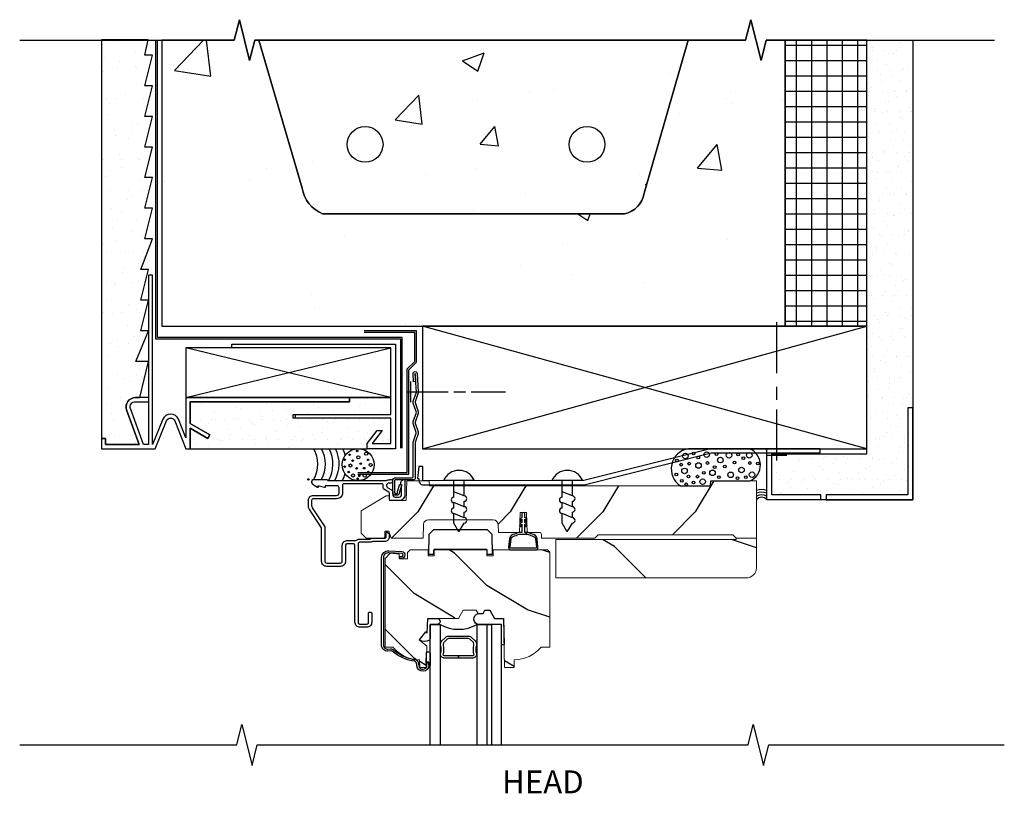
# Model space of a CAD drawing. Units: inches. Extents: x 4 to 27.1, y 12.5 to 33.2.
# Drawn here: x 4 to 16, y 23.8 to 33.2 of the extents above; entities that cross this region are included whole.
import ezdxf

# ---------------------------------------------------------------- set-up
doc = ezdxf.new("R2010")
doc.units = ezdxf.units.IN
doc.header["$LTSCALE"] = 0.5
doc.header["$MEASUREMENT"] = 0
doc.header["$PDMODE"] = 33
doc.header["$PDSIZE"] = 0.016
for name, color, linetype in [('Pel_Clad', 63, 'Continuous'), ('Pel_CS-Cross Section', 3, 'Continuous'), ('Pel_CS-Hardware', 53, 'Continuous'), ('Pel_CS-IG', 2, 'Continuous'), ('Pel_CS-Sealant', 40, 'Continuous'), ('Pel_Hatch', 7, 'Continuous'), ('Pel_Sealant', 40, 'Continuous'), ('Pel_Tape', 210, 'Continuous'), ('Pel_TXT', 255, 'Continuous'), ('Pel_Wall', 9, 'Continuous')]:
    doc.layers.add(name, color=color, linetype=linetype)
doc.layers.add('Pel_Points', color=7, linetype='Continuous', plot=False)
doc.styles.get("Standard").update_dxf_attribs({"font": 'ARIAL.TTF'})

# ---------------------------------------------------------------- blocks, each defined once
blk = doc.blocks.new('Nail')
at = {"layer": 'Pel_Wall'}
for p, q in [((-0.03125, -0.125), (-0.03125, 0.125)), ((-0.0625, 0), (0.375, 0)), ((0.4375, 0), (0.5625, 0)), ((0.625, 0), (1, 0))]:
    blk.add_line(p, q, dxfattribs=at)
blk = doc.blocks.new('Stuccoheadfin')
at = {"layer": 'Pel_Wall'}
h = blk.add_hatch(dxfattribs=at)
h.set_pattern_fill('AR-CONC', color=256, scale=0.5, style=0)
h.set_pattern_definition([(50, (-7.5312, -33.442), (3.5863, -0.31376), [0.375, -4.125]), (355, (-7.5312, -33.442), (-0.69376, 3.76096), [0.3, -3.3]), (100.451, (-7.2323, -33.468), (2.89255, 3.4472), [0.3187, -3.5057]), (46.184, (-7.531, -32.442), (5.3362, -0.8276), [0.5625, -6.1875]), (96.636, (-7.0865, -32.511), (4.6733, 4.8706), [0.47805, -5.25856]), (351.184, (-7.531, -32.442), (4.6733, 4.8706), [0.45, -4.95]), (21, (-7.0312, -32.692), (2.98454, -2.0131), [0.375, -4.125]), (326, (-7.0312, -32.692), (1.21658, 3.62575), [0.3, -3.3]), (71.451, (-6.7825, -32.8597), (4.2011, 1.61265), [0.3187, -3.5057]), (37.5, (-7.5312, -33.4419), (0.0608, 1.66447), [0, -3.26, 0, -3.35, 0, -3.3125]), (7.5, (-7.5312, -33.442), (1.31535, 1.97206), [0, -1.91, 0, -3.185, 0, -1.2625]), (327.5, (-8.6462, -33.4419), (2.669112, -0.112774), [0, -1.25, 0, -3.9, 0, -5.175]), (317.5, (-9.1462, -33.442), (2.91593, 0.50052), [0, -1.625, 0, -2.59, 0, -3.675])])
edge = h.paths.add_edge_path()
edge.add_line((5.832, 5.375), (5.599, 5.375))
edge.add_line((5.599, 5.375), (5.537, 5.125))
edge.add_line((5.537, 5.125), (5.412, 5.625))
edge.add_line((5.412, 5.625), (5.349, 5.375))
edge.add_line((5.349, 5.375), (4.645, 5.375))
edge.add_line((4.645, 5.375), (4.108, 3.501))
edge.add_arc((3.805, 3.551), 0.307, 281.459, 350.5183, ccw=False)
edge.add_line((3.866, 3.25), (0.174, 3.25))
edge.add_arc((0.328, 3.629), 0.409, 188.957, 247.9215, ccw=False)
edge.add_line((-0.076, 3.565), (-0.605, 5.375))
edge.add_line((-0.605, 5.375), (-0.656, 5.375))
edge.add_line((-0.656, 5.375), (-0.719, 5.125))
edge.add_line((-0.719, 5.125), (-0.844, 5.625))
edge.add_line((-0.844, 5.625), (-0.906, 5.375))
edge.add_line((-0.906, 5.375), (-1.792, 5.375))
edge.add_line((-1.792, 5.375), (-1.792, 1.875))
edge.add_line((-1.792, 1.875), (5.833, 1.875))
edge.add_line((5.832, 1.875), (5.832, 5.375))
h = blk.add_hatch(dxfattribs=at)
h.set_pattern_fill('GYP', color=256, scale=0.75, style=0)
h.set_pattern_definition([(7e-15, (-13.86663, -27.71307), (0.135, 0.375), [0, -0.225]), (30, (-13.84413, -27.62307), (-0.0705866, 0.3922595), [0, -0.225]), (60, (-13.82163, -27.57807), (-0.2572595, 0.3044134), [0, -0.225])])
edge = h.paths.add_edge_path()
edge.add_line((-1.96, 5.379), (-2.531, 5.379))
edge.add_line((-2.531, 5.379), (-2.531, 0.5))
edge.add_line((-2.531, 0.5), (-2.481, 0.5))
edge.add_line((-2.481, 0.5), (-2.481, 0.425))
edge.add_line((-2.481, 0.425), (-2.071, 0.425))
edge.add_line((-2.071, 0.425), (-2.223, 0.85))
edge.add_arc((-2.117, 0.887), 0.112, 90, 199.7327, ccw=False)
edge.add_line((-2.117, 1), (-2.06, 1))
edge.add_line((-2.06, 1), (-1.956, 1.442))
edge.add_line((-1.956, 1.442), (-2.112, 1.442))
edge.add_line((-2.112, 1.442), (-1.956, 1.817))
edge.add_line((-1.956, 1.817), (-2.05, 1.817))
edge.add_line((-2.05, 1.817), (-1.956, 2.192))
edge.add_line((-1.956, 2.192), (-2.05, 2.192))
edge.add_line((-2.05, 2.192), (-1.956, 2.567))
edge.add_line((-1.956, 2.567), (-2.05, 2.567))
edge.add_line((-2.05, 2.567), (-1.906, 2.942))
edge.add_line((-1.906, 2.942), (-2, 2.942))
edge.add_line((-2, 2.942), (-1.906, 3.317))
edge.add_line((-1.906, 3.317), (-2, 3.317))
edge.add_line((-2, 3.317), (-1.906, 3.692))
edge.add_line((-1.906, 3.692), (-2, 3.692))
edge.add_line((-2, 3.692), (-1.906, 4.067))
edge.add_line((-1.906, 4.067), (-2, 4.067))
edge.add_line((-2, 4.067), (-1.906, 4.442))
edge.add_line((-1.906, 4.442), (-2, 4.442))
edge.add_line((-2, 4.442), (-1.906, 4.817))
edge.add_line((-1.906, 4.817), (-2, 4.817))
edge.add_line((-2, 4.817), (-1.906, 5.192))
edge.add_line((-1.906, 5.192), (-2, 5.192))
edge.add_line((-2, 5.192), (-1.96, 5.379))
h = blk.add_hatch(dxfattribs=at)
h.set_pattern_fill('AR-CONC', color=256, scale=0.375, style=0)
h.set_pattern_definition([(50, (-7.5, -33.3832), (2.68973, -0.23532), [0.28125, -3.09375]), (355, (-7.5, -33.3832), (-0.52032, 2.82072), [0.225, -2.475]), (100.4514, (-7.2759, -33.4028), (2.16941, 2.5854), [0.23903, -2.62928]), (46.184, (-7.5, -32.6332), (4.00215, -0.6207), [0.42188, -4.64062]), (96.636, (-7.1665, -32.685), (3.505, 3.65294), [0.35854, -3.94392]), (351.184, (-7.5, -32.6332), (3.505, 3.65294), [0.3375, -3.7125]), (21, (-7.125, -32.8207), (2.2384, -1.50982), [0.28125, -3.09375]), (326, (-7.125, -32.8207), (0.91243, 2.71931), [0.225, -2.475]), (71.4514, (-6.9385, -32.9465), (3.15083, 1.20949), [0.23903, -2.62928]), (37.5, (-7.5, -33.3832), (0.0456, 1.248352), [0, -2.445, 0, -2.5125, 0, -2.484375]), (7.5, (-7.5, -33.3832), (0.98651, 1.479044), [0, -1.4325, 0, -2.38875, 0, -0.946875]), (327.5, (-8.3362, -33.3832), (2.001834, -0.08458), [0, -0.9375, 0, -2.925, 0, -3.88125]), (317.5, (-8.7112, -33.3832), (2.18695, 0.37539), [0, -1.21875, 0, -1.9425, 0, -2.75625])])
edge = h.paths.add_edge_path()
edge.add_line((-0.605, 5.375), (-0.076, 3.565))
edge.add_arc((0.328, 3.629), 0.409, 188.957, 247.9215)
edge.add_line((0.174, 3.25), (3.866, 3.25))
edge.add_arc((3.805, 3.551), 0.307, 281.459, 350.5183)
edge.add_line((4.108, 3.501), (4.645, 5.375))
edge.add_line((4.645, 5.375), (-0.605, 5.375))
edge = h.paths.add_edge_path(flags=16)
edge.add_arc((0.694, 4.099), 0.219, 0, 360)
edge = h.paths.add_edge_path(flags=16)
edge.add_arc((3.409, 4.099), 0.219, 0, 360)
h = blk.add_hatch(dxfattribs=at)
h.set_pattern_fill('GYP', color=256, scale=0.5, style=0)
h.set_pattern_definition([(0, (-7.5312, -27.625), (0.09, 0.25), [0, -0.15]), (30, (-7.5162, -27.565), (-0.0470577, 0.2615064), [0, -0.15]), (60, (-7.5012, -27.535), (-0.1715064, 0.2029423), [0, -0.15])])
h.paths.add_polyline_path([(7.395, 0.875), (7.332, 0.875), (7.332, -0.187), (6.336, -0.188), (6.336, -0.25), (6.27, -0.25), (6.27, -0.188), (5.67, -0.188), (5.67, 0.312), (6.832, 0.312), (6.832, 0.375), (6.832, 5.375), (7.395, 5.375)])
h = blk.add_hatch(dxfattribs=at)
h.set_pattern_fill('NET', color=256, scale=1.5, angle=90, style=0)
h.set_pattern_definition([(270, (-33.77952, 10.43685), (-0.1875, 0), []), (180, (-33.77952, 10.43685), (0, 0.1875), [])])
h.paths.add_polyline_path([(6.832, 5.375), (5.832, 5.374), (5.832, 1.875), (6.832, 1.875)])
h = blk.add_hatch(dxfattribs=at)
h.set_pattern_fill('GYP', color=256, scale=0.5, style=0)
h.set_pattern_definition([(7e-15, (-7.5312, -27.63742), (0.09, 0.25), [0, -0.15]), (30, (-7.5162, -27.57742), (-0.0470577, 0.2615064), [0, -0.15]), (60, (-7.5012, -27.54742), (-0.1715064, 0.2029423), [0, -0.15])])
h.paths.add_polyline_path([(0.782, 0.437), (1.01, 0.437), (1.01, 0.75), (-0.157, 0.75), (-0.157, 0.794), (1.01, 0.794), (1.01, 1), (0.503, 1), (0.503, 0.95), (-1.447, 0.95), (-1.447, 0.683), (-1.206, 0.543), (-1.231, 0.5), (-1.447, 0.625), (-1.447, 0.375), (0.718, 0.375), (0.718, 0.437), (0.84, 0.596), (0.904, 0.596)])
at = {"color": 9}
blk.add_lwpolyline([(-1.96, 5.379), (-2.531, 5.379), (-2.531, 0.5), (-2.481, 0.5), (-2.481, 0.425), (-2.071, 0.425), (-2.223, 0.85, -0.519086), (-2.117, 1), (-2.06, 1), (-1.956, 1.442), (-2.112, 1.442), (-1.956, 1.817), (-2.05, 1.817), (-1.956, 2.192), (-2.05, 2.192), (-1.956, 2.567), (-2.05, 2.567), (-1.906, 2.942), (-2, 2.942), (-1.906, 3.317), (-2, 3.317), (-1.906, 3.692), (-2, 3.692), (-1.906, 4.067), (-2, 4.067), (-1.906, 4.442), (-2, 4.442), (-1.906, 4.817), (-2, 4.817), (-1.906, 5.192), (-2, 5.192), (-1.96, 5.379), (-1.96, 5.379)], format="xyb", close=True, dxfattribs=at)
blk.add_lwpolyline([(0.782, 0.437), (0.782, 0.437), (1.01, 0.437), (1.01, 0.75), (-0.157, 0.75), (-0.157, 0.794), (1.01, 0.794), (1.01, 1), (0.503, 1), (0.503, 0.95), (-1.447, 0.95), (-1.447, 0.95), (-1.447, 0.683), (-1.206, 0.543), (-1.231, 0.5), (-1.447, 0.625), (-1.447, 0.625), (-1.447, 0.375), (0.718, 0.375), (0.718, 0.437), (0.84, 0.596), (0.904, 0.596), (0.782, 0.437), (0.782, 0.437), (0.782, 0.437)], dxfattribs=at)
at = {"layer": 'Pel_Sealant'}
for points in [[(1.288, 1.194), (1.282, 1.294, -1.001823), (1.33, 1.297), (1.344, 1.072, -0.095885), (1.342, 1.057), (1.306, 0.949, 0.16157), (1.306, 0.939), (1.342, 0.832, -0.16157), (1.342, 0.807), (1.306, 0.699, 0.16157), (1.306, 0.689), (1.342, 0.582, -0.16157), (1.342, 0.557), (1.307, 0.451, 0.080265), (1.306, 0.446), (1.306, 0.012, -0.414214), (1.29, -0.004), (1.066, -0.004, 0.414214), (1.055, -0.015), (1.055, -0.162, 0.414214), (1.065, -0.172), (1.082, -0.172, 0.414214), (1.091, -0.162), (1.091, -0.149), (1.119, -0.06), (1.142, -0.067), (1.115, -0.152), (1.115, -0.162, -0.414214), (1.082, -0.195), (1.065, -0.195, -0.414214), (1.032, -0.162), (1.032, -0.015, -0.414214), (1.067, 0.02), (1.266, 0.02, 0.414214), (1.282, 0.036), (1.282, 0.444, -0.080265), (1.284, 0.457), (1.319, 0.564, 0.16157), (1.319, 0.574), (1.284, 0.682, -0.16157), (1.284, 0.707), (1.321, 0.819), (1.284, 0.932, -0.16157), (1.284, 0.957), (1.321, 1.069), (1.306, 1.295, 1.000001), (1.305, 1.295), (1.312, 1.196)], [(4.922, -0.019), (5.401, -0.019, 0.674363), (5.394, 0.375), (4.65, 0.375, 0.687934), (4.553, -0.081), (4.919, -0.081), (4.919, -0.081), (4.922, -0.019), (4.922, -0.019)]]:
    blk.add_lwpolyline(points, format="xyb", close=True, dxfattribs=at)
for centre, radius in [((4.509, 0.232), 0.0167), ((4.612, 0.286), 0.0339), ((4.712, 0.318), 0.0167), ((4.77, 0.269), 0.0167), ((4.873, 0.302), 0.0339), ((4.991, 0.308), 0.0167), ((5.04, 0.236), 0.0339), ((5.146, 0.295), 0.0339), ((5.259, 0.305), 0.0167), ((5.321, 0.258), 0.0167), ((5.393, 0.295), 0.0339), ((4.561, 0.18), 0.0167), ((4.601, 0.103), 0.0339), ((4.659, 0.192), 0.0167), ((4.773, 0.17), 0.0339), ((4.881, 0.2), 0.0167), ((4.97, 0.148), 0.0167), ((5.095, 0.158), 0.0167), ((5.212, 0.205), 0.0167), ((5.298, 0.115), 0.0339), ((5.399, 0.2), 0.0167), ((5.497, 0.194), 0.0167), ((4.501, 0.059), 0.0167), ((4.651, 0.034), 0.0167), ((4.759, 0.033), 0.0167), ((4.823, -0.028), 0.0339), ((4.836, 0.08), 0.0167), ((4.944, 0.08), 0.0339), ((5.022, 0.027), 0.0167), ((5.165, 0.056), 0.0339), ((5.249, 0.015), 0.0167), ((5.35, 0.026), 0.0167), ((5.427, 0.058), 0.0339), ((4.568, -0.019), 0.0167), ((4.621, -0.061), 0.0167), ((4.711, -0.039), 0.0167)]:
    blk.add_circle(centre, radius, dxfattribs=at)
at = {"layer": 'Pel_Tape'}
for points in [[(0.605, 0.062), (1.23, 0.062), (1.23, 1.342), (1.324, 1.436), (1.324, 1.818), (0.683, 1.818)], [(0.605, 0.082), (1.21, 0.082), (1.21, 1.351), (1.304, 1.444), (1.304, 1.798), (0.683, 1.798)]]:
    blk.add_lwpolyline(points, dxfattribs=at)
at = {"layer": 'Pel_Wall'}
for p, q in [((1.395, 0.375), (6.832, 1.875)), ((6.832, 0.375), (1.395, 1.875)), ((-1.497, 1), (1.01, 1.609)), ((1.01, 1), (-1.497, 1.609))]:
    blk.add_line(p, q, dxfattribs=at)
for points in [[(5.832, 5.375), (5.599, 5.375), (5.537, 5.125), (5.412, 5.625), (5.349, 5.375), (4.645, 5.375), (4.108, 3.501, -0.310792), (3.866, 3.25), (0.174, 3.25, -0.263112), (-0.076, 3.565), (-0.605, 5.375), (-0.656, 5.375), (-0.719, 5.125), (-0.844, 5.625), (-0.906, 5.375), (-1.792, 5.375), (-1.792, 1.875), (5.832, 1.875)], [(-0.605, 5.375), (-0.076, 3.565, 0.263112), (0.174, 3.25), (3.866, 3.25, 0.310792), (4.108, 3.501), (4.645, 5.375)]]:
    blk.add_lwpolyline(points, format="xyb", close=True, dxfattribs=at)
at = {"layer": 'Pel_Wall', "linetype": 'Continuous'}
for points in [[(1.132, 0.38), (1.132, 1.715), (-1.864, 1.715), (-1.864, 5.38), (-1.864, 5.38), (-1.864, 5.38)], [(1.147, 0.38), (1.147, 1.735), (-1.844, 1.735), (-1.844, 5.38), (-1.844, 5.38), (-1.844, 5.38)]]:
    blk.add_lwpolyline(points, dxfattribs=at)
at = {"layer": 'Pel_Wall'}
for points in [[(6.832, 5.375), (7.395, 5.375), (7.395, -0.25), (5.607, -0.25), (5.607, 0.375), (6.832, 0.375)], [(7.395, 0.875), (7.332, 0.875), (7.332, -0.187), (6.336, -0.188), (6.336, -0.25), (6.27, -0.25), (6.27, -0.188), (5.67, -0.188), (5.67, 0.312), (6.832, 0.312), (6.832, 0.375), (6.832, 0.375), (6.832, 5.375), (7.395, 5.375)], [(6.832, 5.375), (5.832, 5.374), (5.832, 1.875), (6.832, 1.875)], [(1.395, 0.375), (6.832, 0.375), (6.832, 1.875), (1.395, 1.875)], [(-1.497, 1), (1.01, 1), (1.01, 1.609), (-1.497, 1.609)], [(-0.935, 1.609), (-0.935, 1.653), (1.065, 1.653), (1.065, 0.375), (0.718, 0.375), (0.718, 0.437), (0.84, 0.596), (0.904, 0.596), (0.782, 0.437), (1.01, 0.437), (1.01, 0.75), (-0.185, 0.75), (-0.185, 0.794), (1.01, 0.794), (1.01, 1.609)], [(7.395, -0.25), (7.395, 0.875), (7.332, 0.875), (7.332, -0.188), (6.336, -0.188), (6.336, -0.25)]]:
    blk.add_lwpolyline(points, close=True, dxfattribs=at)
blk.add_lwpolyline([(-1.956, 1), (-2.117, 1, 0.519086), (-2.223, 0.85), (-2.071, 0.425), (-2.481, 0.425), (-2.481, 0.5), (-2.531, 0.5), (-2.531, 0.375), (-1.872, 0.375), (-1.872, 0.375), (-1.872, 0.375), (-1.736, 0.716, -0.660911), (-1.634, 0.716), (-1.497, 0.375), (-1.447, 0.375), (-1.447, 0.625), (-1.231, 0.5), (-1.206, 0.543), (-1.447, 0.683), (-1.447, 0.95), (0.503, 0.95), (0.503, 1), (-1.497, 1), (-1.497, 0.51), (-1.588, 0.735, 0.665321), (-1.782, 0.735), (-1.906, 0.425), (-1.906, 2.5), (-1.956, 2.5), (-1.956, 0.425), (-2.018, 0.425), (-2.176, 0.866, -0.519086), (-2.117, 0.95), (-1.956, 0.95)], format="xyb", dxfattribs=at)
for centre, radius in [((0.694, 4.099), 0.219), ((3.409, 4.099), 0.219), ((0.609, 0.18), 0.195), ((0.444, 0.241), 0.00937), ((0.505, 0.301), 0.00937), ((0.597, 0.348), 0.00937), ((0.611, 0.27), 0.0187), ((0.707, 0.314), 0.0187), ((0.731, 0.239), 0.00937), ((0.443, 0.156), 0.00937), ((0.515, 0.17), 0.0187), ((0.541, 0.23), 0.00937), ((0.59, 0.134), 0.00937), ((0.641, 0.193), 0.00937), ((0.683, 0.137), 0.00937), ((0.762, 0.177), 0.0187), ((0.494, 0.089), 0.00937), ((0.546, 0.047), 0.0187), ((0.602, 0.008), 0.00937), ((0.625, 0.043), 0.00937), ((0.689, 0.046), 0.0187), ((0.734, 0.09), 0.00937)]:
    blk.add_circle(centre, radius, dxfattribs=at)
for centre, radius, start, end in [((-0.284, 0.187), 0.398, 331.9275, 28.0725), ((-0.19, 0.187), 0.398, 331.9275, 28.0725), ((-0.097, 0.187), 0.398, 329.4555, 28.0725), ((-0.021, 0.187), 0.398, 329.4555, 28.0725), ((0.069, 0.187), 0.398, 16.1107, 28.0725), ((0.068, 0.176), 0.398, 331.3932, 343.9881), ((5.545, -0.297), 0.172, 68.6763, 111.3237), ((5.545, -0.297), 0.141, 63.6122, 116.3878), ((5.545, -0.297), 0.109, 55.1501, 124.8499), ((5.545, -0.297), 0.0781, 36.8699, 143.1301)]:
    blk.add_arc(centre, radius, start, end, dxfattribs=at)
at = {"layer": 'Pel_Wall', "xscale": 1.125}
blk.add_blockref('Nail', (1.288, 1.071), dxfattribs=at)
blk = doc.blocks.new('8x3-4sms')
at = {"layer": 'Pel_Wall'}
for p, q in [((0, 0.625), (-0.064, 0.52)), ((0, 0.625), (0.064, 0.52)), ((0.064, 0.52), (0.064, 0.403)), ((-0.064, 0.454), (-0.064, 0.387)), ((-0.064, 0.454), (0.064, 0.403)), ((-0.064, 0.32), (-0.064, 0.253)), ((-0.064, 0.32), (0.064, 0.269)), ((0.064, 0.336), (0.064, 0.269)), ((-0.064, 0.187), (-0.064, 0)), ((-0.064, 0.187), (0.064, 0.136)), ((0.064, 0.202), (0.064, 0.136)), ((0.064, 0.194), (0.064, 0.127)), ((0.064, 0.177), (0.064, 0)), ((-0.189, 0), (0.189, 0))]:
    blk.add_line(p, q, dxfattribs=at)
for centre, radius, start, end in [((-0.062, 0.487), 0.0334, 93.6832, 266.3168), ((-0.062, 0.353), 0.0334, 93.6832, 266.3168), ((0.062, 0.369), 0.0334, 273.6832, 86.3168), ((-0.062, 0.22), 0.0334, 93.6832, 266.3168), ((0.062, 0.236), 0.0334, 273.6832, 86.3168), ((0, 0.08), 0.205, 202.9708, 337.0292)]:
    blk.add_arc(centre, radius, start, end, dxfattribs=at)
blk = doc.blocks.new('ASCDHHHIV')
at = {"layer": 'Pel_Hatch'}
h = blk.add_hatch(dxfattribs=at)
h.set_pattern_fill('WOOD', color=2, scale=0.2, angle=135, style=0)
h.set_pattern_definition([(225, (32.5972, 4.5985), (-1.13137, 2e-16), [0.8, -7.2]), (225, (30.7587, 3.0429), (-1.13137, 2e-16), [0.8, -3.2]), (198.435, (33.16287, 4.03284), (-1.1313708, -6e-08), [1.78885, -16.09969]), (239.0362, (35.1428, 6.5784), (-1.13137, -3e-08), [0.82462, -5.77235]), (239.0362, (34.1528, 5.3056), (-1.13137, -3e-08), [0.82462, -5.77235]), (239.0362, (34.7185, 8.1341), (-1.13137, -3e-08), [0.82462, -5.77235]), (210.9638, (31.4658, 3.46716), (-1.131371, 3e-08), [0.82462, -32.16022]), (210.9638, (21.2835, -2.1897), (-1.131371, 3e-08), [0.82462, -32.16022]), (210.9638, (12.2325, -7.84655), (-1.13137, 3e-08), [0.82462, -32.16022]), (251.565, (29.7688, 1.7701), (-1.13137, 6e-08), [0.89443, -16.9941]), (251.565, (33.1629, 13.0838), (-1.13137, 6e-08), [0.89443, -16.9941]), (251.565, (30.9001, 7.427), (-1.13137, 6e-08), [0.89443, -16.9941])])
edge = h.paths.add_edge_path()
edge.add_line((0.95, -0.202), (0.99, -0.202))
edge.add_line((0.99, -0.202), (0.991, -0.23))
edge.add_arc((1.007, -0.23), 0.016, 180, 184)
edge.add_line((0.991, -0.231), (0.992, -0.259))
edge.add_line((0.992, -0.259), (1.195, -0.259))
edge.add_line((1.195, -0.259), (1.204, -0.018))
edge.add_line((1.204, -0.018), (1.479, -0.018))
edge.add_line((1.479, -0.018), (1.481, -0.081))
edge.add_line((1.481, -0.081), (4.919, -0.081))
edge.add_line((4.919, -0.081), (4.922, -0.018))
edge.add_line((4.922, -0.018), (5.482, -0.018))
edge.add_line((5.482, -0.018), (5.482, -0.719))
edge.add_line((5.482, -0.719), (5.232, -0.719))
edge.add_line((5.232, -0.719), (5.192, -0.679))
edge.add_line((5.192, -0.679), (3.544, -0.679))
edge.add_line((3.544, -0.679), (3.504, -0.719))
edge.add_line((3.504, -0.719), (2.853, -0.719))
edge.add_line((2.853, -0.719), (2.852, -0.673))
edge.add_arc((2.827, -0.674), 0.025, 2, 90)
edge.add_line((2.827, -0.649), (2.678, -0.649))
edge.add_line((2.678, -0.649), (2.669, -0.405))
edge.add_line((2.669, -0.405), (2.59, -0.405))
edge.add_line((2.59, -0.405), (2.581, -0.649))
edge.add_line((2.581, -0.649), (2.324, -0.649))
edge.add_line((2.324, -0.649), (2.321, -0.551))
edge.add_arc((2.261, -0.554), 0.06, 2, 90)
edge.add_line((2.261, -0.494), (1.469, -0.494))
edge.add_arc((1.469, -0.554), 0.06, 90, 178)
edge.add_line((1.409, -0.551), (1.403, -0.719))
edge.add_line((1.403, -0.719), (1.014, -0.719))
edge.add_line((1.014, -0.719), (0.986, -0.634))
edge.add_line((0.986, -0.634), (0.944, -0.634))
edge.add_line((0.944, -0.634), (0.934, -0.644))
edge.add_line((0.934, -0.644), (0.934, -0.709))
edge.add_line((0.934, -0.709), (0.924, -0.719))
edge.add_line((0.924, -0.719), (0.706, -0.719))
edge.add_line((0.706, -0.719), (0.644, -0.657))
edge.add_line((0.644, -0.657), (0.644, -0.387))
edge.add_line((0.644, -0.387), (0.95, -0.202))
h = blk.add_hatch(dxfattribs=at)
h.set_pattern_fill('WOOD', color=2, scale=0.2, angle=45, style=0)
h.set_pattern_definition([(135, (33.1629, 3.46716), (2e-16, 1.13137), [0.8, -7.2]), (135, (31.6072, 5.3056), (2e-16, 1.13137), [0.8, -3.2]), (108.435, (32.5972, 2.90147), (-6e-08, 1.131371), [1.78885, -16.09969]), (149.0362, (35.1428, 0.9216), (-3e-08, 1.13137), [0.82462, -5.77235]), (149.0362, (33.87, 1.9115), (-3e-08, 1.13137), [0.82462, -5.77235]), (149.0362, (36.6984, 1.3458), (-3e-08, 1.13137), [0.82462, -5.77235]), (120.9638, (32.0315, 4.5985), (3e-08, 1.131371), [0.82462, -32.16022]), (120.9638, (26.37464, 14.78087), (3e-08, 1.131371), [0.82462, -32.16022]), (120.9638, (20.7178, 23.83183), (3e-08, 1.131371), [0.82462, -32.16022]), (161.565, (30.3344, 6.2956), (6e-08, 1.13137), [0.89443, -16.9941]), (161.565, (41.6481, 2.9015), (6e-08, 1.13137), [0.89443, -16.9941]), (161.565, (35.9913, 5.1642), (6e-08, 1.13137), [0.89443, -16.9941])])
edge = h.paths.add_edge_path()
edge.add_line((3.026, -0.735), (5.232, -0.735))
edge.add_line((5.232, -0.735), (5.232, -0.719))
edge.add_line((5.232, -0.719), (5.482, -0.719))
edge.add_line((5.482, -0.719), (5.482, -1.081))
edge.add_arc((5.357, -1.081), 0.125, -90, 0, ccw=False)
edge.add_line((5.357, -1.206), (3.026, -1.206))
edge.add_line((3.026, -1.206), (3.026, -0.735))
h = blk.add_hatch(dxfattribs=at)
h.set_pattern_fill('WOOD', color=2, scale=0.14, angle=45, style=0)
h.set_pattern_definition([(135, (0.87314, 0.0921), (1e-16, 0.79196), [0.56, -5.04]), (135, (-0.2158, 1.37906), (1e-16, 0.79196), [0.56, -2.24]), (108.435, (0.47716, -0.30385), (-4e-08, 0.79196), [1.2522, -11.26978]), (149.036, (2.2591, -1.6898), (-2e-08, 0.79196), [0.57723, -4.04064]), (149.036, (1.3681, -0.9968), (-2e-08, 0.79196), [0.57723, -4.04064]), (149.036, (3.348, -1.3928), (-2e-08, 0.79196), [0.57723, -4.04064]), (120.964, (0.0812, 0.8841), (2e-08, 0.79196), [0.57723, -22.51216]), (120.9638, (-3.8786, 8.01172), (2e-08, 0.79196), [0.57723, -22.51216]), (120.9638, (-7.8384, 14.3474), (2e-08, 0.79196), [0.57723, -22.51216]), (161.565, (-1.10676, 2.072), (4e-08, 0.79196), [0.6261, -11.8959]), (161.565, (6.81284, -0.30385), (4e-08, 0.79196), [0.6261, -11.8959]), (161.565, (2.85304, 1.2801), (4e-08, 0.79196), [0.6261, -11.8959])])
edge = h.paths.add_edge_path()
edge.add_line((0.938, -0.967), (1, -0.905))
edge.add_line((1, -0.905), (1.112, -0.915))
edge.add_line((1.112, -0.915), (1.114, -0.973))
edge.add_line((1.114, -0.973), (1.211, -0.973))
edge.add_line((1.211, -0.973), (1.214, -0.894))
edge.add_line((1.214, -0.894), (1.246, -0.863))
edge.add_line((1.246, -0.863), (1.465, -0.863))
edge.add_line((1.465, -0.863), (1.467, -0.936))
edge.add_line((1.467, -0.936), (1.537, -0.936))
edge.add_line((1.537, -0.936), (1.54, -0.863))
edge.add_line((1.54, -0.863), (2.182, -0.863))
edge.add_line((2.182, -0.863), (2.184, -0.936))
edge.add_line((2.184, -0.936), (2.259, -0.936))
edge.add_line((2.259, -0.936), (2.262, -0.863))
edge.add_line((2.262, -0.863), (2.925, -0.863))
edge.add_line((2.925, -0.863), (2.953, -0.891))
edge.add_line((2.953, -0.891), (2.953, -2.053))
edge.add_line((2.953, -2.053), (2.846, -2.053))
edge.add_arc((2.511, -1.771), 0.438, 271.1173, 319.9456, ccw=False)
edge.add_line((2.519, -2.209), (2.516, -2.303))
edge.add_line((2.516, -2.303), (2.399, -2.303))
edge.add_line((2.399, -2.303), (2.389, -1.701))
edge.add_line((2.389, -1.701), (2.278, -1.701))
edge.add_line((2.278, -1.701), (2.22, -1.601))
edge.add_line((2.22, -1.601), (2.16, -1.601))
edge.add_line((2.16, -1.601), (2.137, -1.642))
edge.add_line((2.137, -1.642), (2.077, -1.642))
edge.add_line((2.077, -1.642), (2.053, -1.601))
edge.add_line((2.053, -1.601), (1.893, -1.601))
edge.add_line((1.893, -1.601), (1.835, -1.701))
edge.add_line((1.835, -1.701), (1.461, -1.701))
edge.add_line((1.461, -1.701), (1.455, -1.882))
edge.add_line((1.455, -1.882), (1.438, -1.867))
edge.add_line((1.438, -1.867), (1.357, -1.963))
edge.add_line((1.357, -1.963), (1.45, -2.04))
edge.add_line((1.45, -2.04), (1.44, -2.303))
edge.add_line((1.44, -2.303), (1.364, -2.303))
edge.add_line((1.364, -2.303), (1.361, -2.209))
edge.add_arc((1.369, -1.771), 0.438, 262.6788, 268.8827, ccw=False)
edge.add_arc((1.278, -2.267), 0.0704, 60.0985, 66.8508)
edge.add_arc((1.368, -1.706), 0.5, 253.584, 262.8531, ccw=False)
edge.add_arc((1.369, -1.771), 0.438, 220.0544, 251.0374, ccw=False)
edge.add_line((1.034, -2.053), (0.938, -2.053))
edge.add_line((0.938, -2.053), (0.938, -0.967))
at = {"layer": 'Pel_Clad', "linetype": 'Continuous'}
for points in [[(1.063, -0.218), (1.11, -0.218, 0.414214), (1.141, -0.187), (1.141, -0.081, -0.488235), (1.158, -0.003, -0.552558), (1.181, -0.017), (1.181, -0.187, -0.414214), (1.11, -0.259), (1.008, -0.259, -0.414214), (0.992, -0.242), (0.992, -0.169, 0.267949), (0.984, -0.156), (0.923, -0.12, -0.267949), (0.915, -0.106), (0.915, -0.071, 0.414214), (0.899, -0.055), (0.433, -0.055, 0.414214), (0.417, -0.071), (0.417, -0.166, -0.414214), (0.346, -0.237), (0.061, -0.237, 0.414214), (0.04, -0.258), (0.04, -0.319, 0.146776), (0.048, -0.347), (0.194, -0.568, -0.146776), (0.202, -0.595), (0.202, -1.003, 0.414214), (0.224, -1.025), (0.393, -1.025, 0.414214), (0.415, -1.003), (0.415, -0.806, -0.414214), (0.471, -0.75), (0.576, -0.75, 0.195893), (0.587, -0.746, -0.195893), (0.626, -0.73), (0.755, -0.73, 0.209629), (0.767, -0.725, -0.209629), (0.778, -0.72), (0.934, -0.72, 0.414214), (0.95, -0.704), (0.95, -0.655, -0.5842), (0.965, -0.646), (0.982, -0.657, -0.262467), (0.99, -0.67), (0.99, -0.704, -0.414214), (0.934, -0.76), (0.792, -0.76, 0.134132), (0.783, -0.762, -0.134132), (0.755, -0.77), (0.626, -0.77, 0.414214), (0.61, -0.786), (0.61, -1.754, 0.414214), (0.626, -1.77), (0.719, -1.77, 0.414214), (0.735, -1.754), (0.735, -1.637, -0.414214), (0.745, -1.627), (0.765, -1.627, -0.414214), (0.775, -1.637), (0.775, -1.748, -0.414214), (0.713, -1.81), (0.632, -1.81, -0.414214), (0.57, -1.748), (0.57, -0.806, 0.414214), (0.554, -0.79), (0.471, -0.79, 0.414214), (0.455, -0.806), (0.455, -1.003, -0.414214), (0.393, -1.065), (0.224, -1.065, -0.414214), (0.162, -1.003), (0.162, -0.607, 0.146776), (0.154, -0.58), (0.008, -0.359, -0.146776), (0, -0.331), (0, -0.259, -0.414214), (0.062, -0.197), (0.346, -0.197, 0.414214), (0.377, -0.166), (0.377, -0.109, 0.414214), (0.346, -0.078), (0.204, -0.078), (0.207, -0.093, -0.546584), (0.199, -0.1), (0.116, -0.078), (0.119, -0.092, -0.581132), (0.111, -0.099, -0.185121), (0.044, -0.039, -0.562317), (0.068, 0), (0.217, 0, -0.258199), (0.231, -0.007, 0.258199), (0.244, -0.015), (0.947, -0.015, 0.121796), (0.955, -0.013, -0.128537), (0.99, -0.005, 0.13638), (0.998, -0.003, -1.297862), (1.009, -0.045), (0.988, -0.045, 0.767327), (0.972, -0.103), (1.016, -0.128, -0.267949), (1.032, -0.155), (1.032, -0.187, 0.414214), (1.063, -0.218, 0.414214)], [(0.895, -0.958, -0.440011), (0.985, -0.875), (1.143, -0.883, -0.957292), (1.139, -0.968), (1.116, -0.968), (1.116, -0.944), (1.139, -0.944, 0.957292), (1.141, -0.906), (0.983, -0.898, 0.440011), (0.918, -0.958), (0.918, -2.028, 0.44002), (0.971, -2.077), (1.006, -2.074, -0.201671), (1.043, -2.086, 0.105943), (1.227, -2.186, 0.050839), (1.313, -2.206, -0.250185), (1.348, -2.262), (1.351, -2.28, 0.940706), (1.451, -2.274), (1.451, -2.236), (1.475, -2.236), (1.475, -2.274, -0.940706), (1.327, -2.283), (1.325, -2.265, 0.238138), (1.303, -2.226, -0.147039), (1.027, -2.104, 0.201671), (1.008, -2.098), (0.974, -2.101, -0.44002), (0.895, -2.028)]]:
    blk.add_lwpolyline(points, format="xyb", close=True, dxfattribs=at)
at = {"layer": 'Pel_CS-Cross Section', "color": 3, "lineweight": 0, "flags": 128}
for points in [[(0.95, -0.202), (0.99, -0.202), (0.991, -0.23, 0.017455), (0.991, -0.231), (0.992, -0.259), (1.195, -0.259), (1.204, -0.018), (1.479, -0.018), (1.481, -0.081), (4.919, -0.081), (4.922, -0.018), (5.482, -0.018), (5.482, -0.719), (5.232, -0.719), (5.192, -0.679), (3.544, -0.679), (3.504, -0.719), (2.853, -0.719), (2.852, -0.673, 0.404026), (2.827, -0.649), (2.678, -0.649), (2.669, -0.405), (2.59, -0.405), (2.581, -0.649), (2.324, -0.649), (2.321, -0.551, 0.404026), (2.261, -0.494), (1.469, -0.494, 0.404026), (1.409, -0.551), (1.403, -0.719), (1.014, -0.719), (0.986, -0.634), (0.944, -0.634), (0.934, -0.644), (0.934, -0.709), (0.924, -0.719), (0.706, -0.719), (0.644, -0.657), (0.644, -0.387)], [(3.026, -0.735), (5.232, -0.735), (5.232, -0.719), (5.482, -0.719), (5.482, -1.081, -0.414214), (5.357, -1.206), (3.026, -1.206)], [(0.938, -0.967), (1, -0.905), (1.112, -0.915), (1.114, -0.973), (1.211, -0.973), (1.214, -0.894), (1.246, -0.863), (1.465, -0.863), (1.467, -0.936), (1.537, -0.936), (1.54, -0.863), (2.182, -0.863), (2.184, -0.936), (2.259, -0.936), (2.262, -0.863), (2.925, -0.863), (2.953, -0.891), (2.953, -2.053), (2.846, -2.053, -0.216337), (2.519, -2.209), (2.516, -2.303), (2.399, -2.303), (2.389, -1.701), (2.278, -1.701), (2.22, -1.601), (2.16, -1.601), (2.137, -1.642), (2.077, -1.642), (2.053, -1.601), (1.893, -1.601), (1.835, -1.701), (1.461, -1.701), (1.455, -1.882), (1.438, -1.867), (1.357, -1.963), (1.45, -2.04), (1.44, -2.303), (1.364, -2.303), (1.361, -2.209, -0.027076), (1.313, -2.206, 0.029471), (1.306, -2.202, -0.040466), (1.227, -2.186, -0.136019), (1.034, -2.053), (0.938, -2.053)]]:
    blk.add_lwpolyline(points, format="xyb", close=True, dxfattribs=at)
at = {"layer": 'Pel_CS-Hardware'}
blk.add_lwpolyline([(1.476, -0.677, -0.19438), (1.48, -0.667), (1.529, -0.618, -0.198912), (1.54, -0.613), (2.18, -0.613, -0.198912), (2.191, -0.618), (2.24, -0.667, -0.19438), (2.245, -0.677), (2.249, -0.918), (2.189, -0.918), (2.188, -0.871, 0.264271), (2.18, -0.858), (1.54, -0.858, 0.264271), (1.532, -0.871), (1.531, -0.918), (1.472, -0.918)], format="xyb", close=True, dxfattribs=at)
at = {"layer": 'Pel_CS-IG'}
for points in [[(1.489, -3.25), (1.489, -1.776), (1.611, -1.776), (1.611, -3.25)], [(2.063, -3.25), (2.063, -1.776), (2.24, -1.776), (2.24, -3.25)], [(2.362, -3.25), (2.362, -1.776), (2.185, -1.776), (2.185, -3.25)]]:
    blk.add_lwpolyline(points, dxfattribs=at)
blk.add_lwpolyline([(1.837, -2.156), (1.837, -2.186), (1.662, -2.186, -0.495094), (1.618, -2.129, 0.132531), (1.619, -2.036, -0.267196), (1.634, -1.977), (1.676, -1.936, -0.198912), (1.719, -1.918), (1.954, -1.918, -0.198912), (1.997, -1.936), (2.039, -1.977, -0.267196), (2.055, -2.036, 0.132531), (2.055, -2.129, -0.495094), (2.012, -2.186), (1.837, -2.186), (1.837, -2.156), (2.012, -2.156, 0.495094), (2.026, -2.137, -0.132531), (2.026, -2.028, 0.267196), (2.018, -1.998), (1.976, -1.957, 0.198912), (1.954, -1.948), (1.719, -1.948, 0.198912), (1.697, -1.957), (1.656, -1.998, 0.267196), (1.648, -2.028, -0.132531), (1.647, -2.137, 0.495094), (1.662, -2.156)], format="xyb", close=True, dxfattribs=at)
at = {"layer": 'Pel_CS-Sealant'}
for points in [[(2.65, -0.55, -0.107794), (2.656, -0.57, 0.837869), (2.675, -0.567, 0.24942), (2.65, -0.527), (2.65, -0.488, -0.106886), (2.656, -0.508, 0.948436), (2.673, -0.505, 0.213397), (2.65, -0.465), (2.65, -0.425, 1), (2.61, -0.425), (2.61, -0.465, 0.213397), (2.587, -0.505, 0.948436), (2.603, -0.508, -0.106886), (2.61, -0.488), (2.61, -0.527, 0.24942), (2.584, -0.567, 0.837869), (2.603, -0.57, -0.107794), (2.61, -0.55), (2.61, -0.65), (2.582, -0.65, 0.131652), (2.557, -0.656), (2.546, -0.663, -0.123638), (2.522, -0.67, 0.381512), (2.462, -0.726), (2.45, -0.83, 0.438255), (2.481, -0.863), (2.779, -0.863, 0.438255), (2.809, -0.83), (2.797, -0.726, 0.381512), (2.737, -0.67, -0.123638), (2.714, -0.663), (2.702, -0.656, 0.131652), (2.677, -0.65), (2.663, -0.65), (2.663, -0.67), (2.677, -0.67, -0.131652), (2.692, -0.674), (2.704, -0.68, 0.123638), (2.736, -0.69, -0.381512), (2.777, -0.728), (2.79, -0.831, -0.438255), (2.779, -0.843), (2.481, -0.843, -0.438255), (2.47, -0.831), (2.482, -0.728, -0.381512), (2.523, -0.69, 0.123638), (2.556, -0.68), (2.567, -0.674, -0.131652), (2.582, -0.67), (2.663, -0.67), (2.663, -0.65), (2.65, -0.65)], [(2.22, -1.601), (2.278, -1.701), (2.389, -1.701), (2.394, -2.019, -0.439788), (2.362, -2.015), (2.362, -1.776), (2.09, -1.776, -0.885948), (2.077, -1.642), (2.137, -1.642), (2.16, -1.601)], [(1.576, -1.701, -0.961408), (1.573, -1.776), (1.489, -1.776), (1.489, -1.951, -0.2798), (1.48, -1.966, -0.32045), (1.358, -1.963), (1.438, -1.867), (1.455, -1.882), (1.461, -1.701)], [(1.489, -2.123), (1.489, -2.272, -0.408369), (1.475, -2.271), (1.475, -2.236), (1.451, -2.236), (1.451, -2.261, -0.417661), (1.442, -2.262), (1.447, -2.12, -0.548297)]]:
    blk.add_lwpolyline(points, format="xyb", close=True, dxfattribs=at)
blk.add_arc((1.837, -1.372), 0.463, 240.7621, 299.2379, dxfattribs=at)
at = {"layer": 'Pel_Points'}
blk.add_point((0, 0), dxfattribs=at)

msp = doc.modelspace()

# ---------------------------------------------------------------- linework, layer by layer
at = {"color": 2}
msp.add_lwpolyline([(8.901, 27.609), (8.901, 27.763), (8.901, 27.783), (8.851, 27.783), (8.834, 27.635), (8.851, 27.635), (8.851, 27.609, 0.414163), (8.901, 27.559), (8.901, 27.559), (10.873, 27.559), (12.426, 27.95), (13.761, 27.95), (13.761, 28), (12.42, 28), (10.868, 27.61)], format="xyb", close=True, dxfattribs=at)
at = {"layer": 'Pel_Wall', "linetype": 'Continuous'}
for p, q in [((13.229, 28.923), (13.229, 29.548)), ((13.229, 28.599), (13.229, 28.756)), ((13.229, 27.855), (13.229, 28.48)), ((13.354, 27.917), (13.104, 27.917))]:
    msp.add_line(p, q, dxfattribs=at)
at = {"layer": 'Pel_Wall'}
for points in [[(3.969, 33), (6.594, 33), (6.656, 33.25), (6.781, 32.75), (6.844, 33), (12.849, 33), (12.912, 33.25), (13.037, 32.75), (13.099, 33), (15.895, 33)], [(3.969, 24.375), (6.625, 24.375), (6.688, 24.625), (6.812, 24.125), (6.875, 24.375), (12.881, 24.375), (12.943, 24.625), (13.068, 24.125), (13.131, 24.375), (16.013, 24.375)]]:
    msp.add_lwpolyline(points, dxfattribs=at)

# ---------------------------------------------------------------- block references
for name in ['Stuccoheadfin', 'ASCDHHHIV']:
    msp.add_blockref(name, (7.5, 27.625))
at = {"rotation": 180}
for p in [(9.342, 27.61), (10.667, 27.61)]:
    msp.add_blockref('8x3-4sms', p, dxfattribs=at)

# ---------------------------------------------------------------- texts
at = {"layer": 'Pel_TXT', "insert": (10.369, 23.887), "char_height": 0.28, "width": 1.4037, "attachment_point": 5}
msp.add_mtext('HEAD', dxfattribs=at)

doc.saveas('drawing.dxf')
